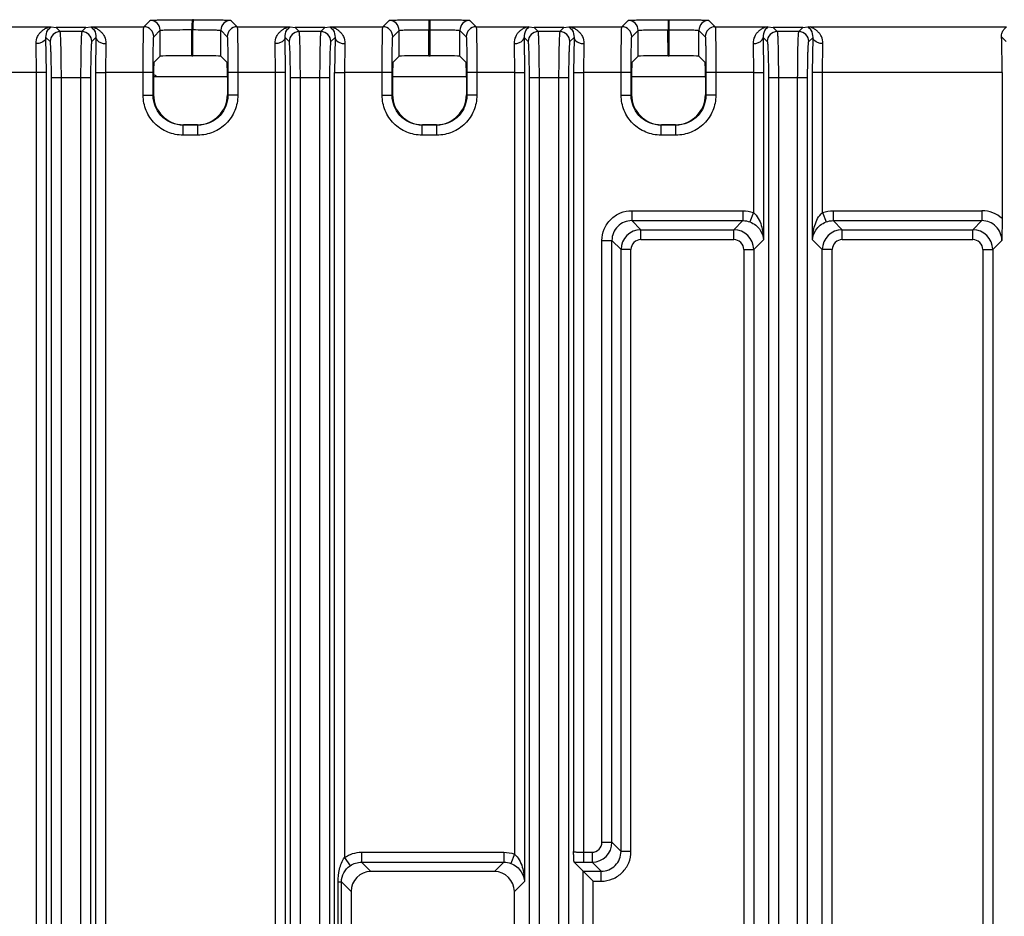
# Model space of a CAD drawing. Units: inches. Extents: x 0 to 17, y 0 to 11.
# Drawn here: x 13.2 to 14, y 5.4 to 6.1 of the extents above; entities that cross this region are included whole.
import ezdxf

# ---------------------------------------------------------------- set-up
doc = ezdxf.new("R2010")
doc.units = ezdxf.units.IN
doc.header["$LTSCALE"] = 0.935
doc.header["$MEASUREMENT"] = 0
doc.layers.get('0').update_dxf_attribs({"linetype": 'CONTINUOUS'})

msp = doc.modelspace()

# ---------------------------------------------------------------- linework, layer by layer
at = {"color": 7, "linetype": 'CONTINUOUS'}
for p, q in [((13.13232, 6.08187), (13.20372, 6.08187)), ((13.20372, 6.08187), (13.20556, 6.08175)), ((13.20556, 6.08175), (13.20936, 6.08124)), ((13.21259, 6.07801), (13.20936, 6.08124)), ((13.23299, 6.08124), (13.20936, 6.08124)), ((13.23299, 6.08124), (13.22976, 6.07801)), ((13.23299, 6.08124), (13.23679, 6.08175)), ((13.23679, 6.08175), (13.23863, 6.08187)), ((13.23863, 6.08187), (13.27874, 6.08187)), ((13.27874, 6.08187), (13.28379, 6.08691)), ((13.31718, 6.08745), (13.31795, 6.08745)), ((13.34754, 6.08691), (13.35258, 6.08187)), ((13.35258, 6.08187), (13.39269, 6.08187)), ((13.39269, 6.08187), (13.39453, 6.08175)), ((13.39453, 6.08175), (13.39834, 6.08124)), ((13.40157, 6.07801), (13.39834, 6.08124)), ((13.42197, 6.08124), (13.39834, 6.08124)), ((13.42197, 6.08124), (13.41873, 6.07801)), ((13.42197, 6.08124), (13.42577, 6.08175)), ((13.42577, 6.08175), (13.4276, 6.08187)), ((13.4276, 6.08187), (13.46772, 6.08187)), ((13.46772, 6.08187), (13.47274, 6.08689)), ((13.50423, 6.08743), (13.50423, 6.07955)), ((13.50423, 6.08743), (13.50505, 6.08743)), ((13.50505, 6.05894), (13.50505, 6.08743)), ((13.53654, 6.08689), (13.54156, 6.08187)), ((13.54156, 6.08187), (13.58167, 6.08187)), ((13.58167, 6.08187), (13.58351, 6.08175)), ((13.58351, 6.08175), (13.58731, 6.08124)), ((13.59055, 6.07801), (13.58731, 6.08124)), ((13.61094, 6.08124), (13.58731, 6.08124)), ((13.61094, 6.08124), (13.60771, 6.07801)), ((13.61094, 6.08124), (13.61475, 6.08175)), ((13.61475, 6.08175), (13.61658, 6.08187)), ((13.61658, 6.08187), (13.6567, 6.08187)), ((13.6567, 6.08187), (13.66172, 6.08689)), ((13.69321, 6.08743), (13.69321, 6.07955)), ((13.69321, 6.08743), (13.69402, 6.08743)), ((13.69402, 6.05894), (13.69402, 6.08743)), ((13.72552, 6.08689), (13.73054, 6.08187)), ((13.73054, 6.08187), (13.77065, 6.08187)), ((13.77065, 6.08187), (13.77249, 6.08175)), ((13.77249, 6.08175), (13.77629, 6.08124)), ((13.77629, 6.08124), (13.77952, 6.07801)), ((13.79992, 6.08124), (13.77629, 6.08124)), ((13.79669, 6.07801), (13.79992, 6.08124)), ((13.79992, 6.08124), (13.80372, 6.08175)), ((13.80372, 6.08175), (13.80555, 6.08187)), ((13.80555, 6.08187), (13.96096, 6.08187)), ((13.20472, 6.07014), (13.20141, 6.07346)), ((13.20176, 6.04565), (13.20141, 6.07346)), ((13.22976, 6.07801), (13.21259, 6.07801)), ((13.24094, 6.07346), (13.23763, 6.07014)), ((13.24094, 6.07346), (13.24059, 6.04565)), ((13.28662, 6.07399), (13.29166, 6.07904)), ((13.29166, 6.05856), (13.29166, 6.07904)), ((13.31671, 6.05897), (13.3167, 6.07958)), ((13.3167, 6.07958), (13.31748, 6.07958)), ((13.31748, 6.05896), (13.31748, 6.07958)), ((13.33967, 6.05856), (13.33967, 6.07904)), ((13.33967, 6.07904), (13.34471, 6.07399)), ((13.3937, 6.07014), (13.39039, 6.07346)), ((13.39073, 6.04565), (13.39039, 6.07346)), ((13.41873, 6.07801), (13.40157, 6.07801)), ((13.42992, 6.07346), (13.4266, 6.07014)), ((13.42992, 6.07346), (13.42957, 6.04565)), ((13.47559, 6.07399), (13.48061, 6.07901)), ((13.48061, 6.05854), (13.48061, 6.07901)), ((13.50423, 6.05894), (13.50423, 6.07955)), ((13.50423, 6.07955), (13.50505, 6.07955)), ((13.52867, 6.05854), (13.52867, 6.07901)), ((13.52867, 6.07901), (13.53369, 6.07399)), ((13.58268, 6.07014), (13.57936, 6.07346)), ((13.57936, 6.07346), (13.57971, 6.04565)), ((13.60771, 6.07801), (13.59055, 6.07801)), ((13.61889, 6.07346), (13.61558, 6.07014)), ((13.61889, 6.07346), (13.61855, 6.04565)), ((13.66457, 6.07399), (13.66959, 6.07901)), ((13.66959, 6.05854), (13.66959, 6.07901)), ((13.69321, 6.05894), (13.6932, 6.07955)), ((13.6932, 6.07955), (13.69403, 6.07955)), ((13.71764, 6.05854), (13.71764, 6.07901)), ((13.71764, 6.07901), (13.72266, 6.07399)), ((13.76834, 6.07346), (13.77165, 6.07014)), ((13.76834, 6.07346), (13.76868, 6.04565)), ((13.79669, 6.07801), (13.77952, 6.07801)), ((13.80456, 6.07014), (13.80787, 6.07345)), ((13.80752, 6.04565), (13.80787, 6.07345)), ((13.95692, 6.07385), (13.96063, 6.07014)), ((13.19389, 6.04565), (13.19354, 6.06849)), ((13.24881, 6.06849), (13.24846, 6.04565)), ((13.38286, 6.04565), (13.38252, 6.06849)), ((13.43779, 6.06849), (13.43744, 6.04565)), ((13.57149, 6.06849), (13.57184, 6.04565)), ((13.62676, 6.06849), (13.62642, 6.04565)), ((13.76047, 6.06849), (13.76082, 6.04565)), ((13.81539, 6.04565), (13.81574, 6.06849)), ((13.28669, 6.05359), (13.29166, 6.05856)), ((13.31671, 6.05897), (13.31748, 6.05896)), ((13.34464, 6.05359), (13.33967, 6.05856)), ((13.47567, 6.05359), (13.48061, 6.05854)), ((13.50423, 6.05894), (13.50505, 6.05894)), ((13.53361, 6.05359), (13.52867, 6.05854)), ((13.66464, 6.05359), (13.66959, 6.05854)), ((13.69321, 6.05894), (13.69402, 6.05894)), ((13.72259, 6.05359), (13.71764, 6.05854)), ((13.19389, 6.04565), (13.13232, 6.04565)), ((13.19389, 4.33257), (13.19389, 6.04565)), ((13.20176, 6.04565), (13.19389, 6.04565)), ((13.20176, 4.33257), (13.20176, 6.04565)), ((13.20568, 4.36387), (13.20568, 6.04181)), ((13.20568, 6.04181), (13.23667, 6.04181)), ((13.21355, 4.36387), (13.21355, 6.04181)), ((13.2288, 6.04181), (13.2288, 4.36387)), ((13.23667, 6.04181), (13.23667, 4.36387)), ((13.24059, 6.04565), (13.24059, 4.33257)), ((13.24059, 6.04565), (13.24846, 6.04565)), ((13.24846, 6.04565), (13.24846, 4.33257)), ((13.28613, 6.04565), (13.24846, 6.04565)), ((13.27826, 6.02763), (13.27826, 6.04565)), ((13.28613, 6.02763), (13.28613, 6.04565)), ((13.34484, 6.04221), (13.28649, 6.04221)), ((13.28649, 6.04178), (13.28649, 6.02799)), ((13.34484, 6.04178), (13.34484, 6.02799)), ((13.3452, 6.04565), (13.3452, 6.02763)), ((13.35307, 6.04565), (13.3452, 6.04565)), ((13.35307, 6.04565), (13.35307, 6.02763)), ((13.38286, 6.04565), (13.35307, 6.04565)), ((13.38286, 4.33257), (13.38286, 6.04565)), ((13.39073, 6.04565), (13.38286, 6.04565)), ((13.39073, 4.33257), (13.39073, 6.04565)), ((13.39466, 4.36387), (13.39466, 6.04181)), ((13.39466, 6.04181), (13.42565, 6.04181)), ((13.40252, 4.36387), (13.40252, 6.04181)), ((13.41778, 6.04181), (13.41778, 4.36387)), ((13.42565, 6.04181), (13.42565, 4.36387)), ((13.42957, 4.33257), (13.42957, 6.04565)), ((13.42957, 6.04565), (13.43744, 6.04565)), ((13.43744, 6.04565), (13.43744, 5.42482)), ((13.47511, 6.04565), (13.43744, 6.04565)), ((13.46723, 6.02763), (13.46723, 6.04565)), ((13.47511, 6.02763), (13.47511, 6.04565)), ((13.53381, 6.04221), (13.47547, 6.04221)), ((13.47547, 6.04178), (13.47547, 6.02799)), ((13.53381, 6.04178), (13.53381, 6.02799)), ((13.53417, 6.04565), (13.53417, 6.02763)), ((13.54205, 6.04565), (13.53417, 6.04565)), ((13.54205, 6.04565), (13.54205, 6.02763)), ((13.57184, 6.04565), (13.54205, 6.04565)), ((13.57184, 6.04565), (13.57184, 5.42747)), ((13.57184, 6.04565), (13.57971, 6.04565)), ((13.57971, 6.04565), (13.57971, 5.40594)), ((13.58363, 4.36387), (13.58363, 6.04181)), ((13.58363, 6.04181), (13.61462, 6.04181)), ((13.5915, 4.36387), (13.5915, 6.04181)), ((13.60675, 6.04181), (13.60675, 4.36387)), ((13.61462, 6.04181), (13.61462, 4.36387)), ((13.61855, 6.04565), (13.61855, 5.42955)), ((13.61855, 6.04565), (13.62642, 6.04565)), ((13.62642, 6.04565), (13.62642, 5.42115)), ((13.66408, 6.04565), (13.62642, 6.04565)), ((13.65621, 6.02763), (13.65621, 6.04565)), ((13.66408, 6.02763), (13.66408, 6.04565)), ((13.72279, 6.04221), (13.66444, 6.04221)), ((13.66444, 6.04178), (13.66444, 6.02799)), ((13.72279, 6.04178), (13.72279, 6.02799)), ((13.72315, 6.04565), (13.72315, 6.02763)), ((13.73102, 6.04565), (13.72315, 6.04565)), ((13.73102, 6.04565), (13.73102, 6.02763)), ((13.76082, 6.04565), (13.73102, 6.04565)), ((13.76082, 6.04565), (13.76081, 5.93486)), ((13.76082, 6.04565), (13.76868, 6.04565)), ((13.76868, 6.04565), (13.76868, 5.91332)), ((13.77261, 6.04181), (13.77261, 4.25363)), ((13.77261, 6.04181), (13.8036, 6.04181)), ((13.78048, 6.04181), (13.78048, 4.25363)), ((13.79573, 4.25363), (13.79573, 6.04181)), ((13.8036, 4.25363), (13.8036, 6.04181)), ((13.80752, 5.91332), (13.80752, 6.04565)), ((13.81539, 6.04565), (13.80752, 6.04565)), ((13.81539, 5.93486), (13.81539, 6.04565)), ((13.9574, 6.04565), (13.81539, 6.04565)), ((13.9574, 6.04565), (13.9574, 5.93015)), ((13.27826, 6.02763), (13.28613, 6.02763)), ((13.28613, 6.02763), (13.28649, 6.02799)), ((13.34484, 6.02799), (13.3452, 6.02763)), ((13.35307, 6.02763), (13.3452, 6.02763)), ((13.46723, 6.02763), (13.47511, 6.02763)), ((13.47511, 6.02763), (13.47547, 6.02799)), ((13.53381, 6.02799), (13.53417, 6.02763)), ((13.54205, 6.02763), (13.53417, 6.02763)), ((13.65621, 6.02763), (13.66408, 6.02763)), ((13.66408, 6.02763), (13.66444, 6.02799)), ((13.72279, 6.02799), (13.72315, 6.02763)), ((13.73102, 6.02763), (13.72315, 6.02763)), ((13.30974, 6.00401), (13.31011, 6.00437)), ((13.32158, 6.00401), (13.30974, 6.00401)), ((13.30975, 5.99614), (13.30975, 6.00401)), ((13.32122, 6.00437), (13.31011, 6.00437)), ((13.32122, 6.00437), (13.32158, 6.00401)), ((13.32158, 5.99614), (13.32158, 6.00401)), ((13.49872, 6.00401), (13.49908, 6.00437)), ((13.49872, 5.99614), (13.49872, 6.00401)), ((13.51056, 6.00401), (13.49872, 6.00401)), ((13.5102, 6.00437), (13.49908, 6.00437)), ((13.5102, 6.00437), (13.51056, 6.00401)), ((13.51056, 5.99614), (13.51056, 6.00401)), ((13.6877, 6.00401), (13.68806, 6.00437)), ((13.6877, 5.99614), (13.6877, 6.00401)), ((13.69954, 6.00401), (13.6877, 6.00401)), ((13.69917, 6.00437), (13.68806, 6.00437)), ((13.69917, 6.00437), (13.69954, 6.00401)), ((13.69953, 5.99614), (13.69953, 6.00401)), ((13.32158, 5.99614), (13.30975, 5.99614)), ((13.51056, 5.99614), (13.49872, 5.99614)), ((13.69953, 5.99614), (13.6877, 5.99614)), ((13.66461, 5.9364), (13.66461, 5.92853)), ((13.66461, 5.9364), (13.75242, 5.9364)), ((13.75242, 5.9364), (13.75242, 5.92853)), ((13.76082, 5.93486), (13.75802, 5.92751)), ((13.81539, 5.93486), (13.81819, 5.92751)), ((13.82379, 5.9364), (13.82379, 5.92853)), ((13.82379, 5.9364), (13.94139, 5.9364)), ((13.94139, 5.9364), (13.94139, 5.92853)), ((13.66461, 5.92853), (13.67179, 5.92135)), ((13.66461, 5.92853), (13.75242, 5.92853)), ((13.75242, 5.92853), (13.74524, 5.92135)), ((13.83096, 5.92135), (13.82378, 5.92853)), ((13.82378, 5.92853), (13.9414, 5.92853)), ((13.9414, 5.92853), (13.93422, 5.92135)), ((13.9574, 5.93015), (13.95713, 5.91279)), ((13.67179, 5.91348), (13.67179, 5.92135)), ((13.67179, 5.92135), (13.74524, 5.92135)), ((13.74524, 5.91348), (13.74524, 5.92135)), ((13.83096, 5.92135), (13.93422, 5.92135)), ((13.83097, 5.91348), (13.83097, 5.92135)), ((13.93421, 5.91348), (13.93421, 5.92135)), ((13.641, 5.43689), (13.641, 5.91279)), ((13.641, 5.91279), (13.64887, 5.91279)), ((13.64887, 5.43689), (13.64887, 5.9128)), ((13.64887, 5.9128), (13.65605, 5.90562)), ((13.67179, 5.91348), (13.74524, 5.91348)), ((13.76868, 5.91332), (13.76097, 5.90561)), ((13.81523, 5.90561), (13.80752, 5.91332)), ((13.83097, 5.91348), (13.93421, 5.91348)), ((13.95713, 5.91279), (13.94995, 5.90561)), ((13.65605, 5.42971), (13.65605, 5.90562)), ((13.66392, 5.90561), (13.65605, 5.90561)), ((13.66392, 5.42971), (13.66392, 5.90561)), ((13.75311, 5.90561), (13.75311, 4.94416)), ((13.75311, 5.90561), (13.76097, 5.90561)), ((13.76097, 5.90561), (13.76097, 4.94416)), ((13.81523, 4.94416), (13.81523, 5.90561)), ((13.8231, 5.90561), (13.81523, 5.90561)), ((13.8231, 4.94416), (13.8231, 5.90561)), ((13.94208, 5.90561), (13.94208, 4.94416)), ((13.94208, 5.90561), (13.94995, 5.90561)), ((13.94995, 5.90561), (13.94995, 4.94416)), ((13.641, 5.43689), (13.64887, 5.43689)), ((13.65605, 5.42971), (13.64887, 5.43689)), ((13.45089, 5.42902), (13.45089, 5.42115)), ((13.45089, 5.42902), (13.56344, 5.42902)), ((13.56344, 5.42902), (13.56344, 5.42115)), ((13.57184, 5.42747), (13.56904, 5.42012)), ((13.62642, 5.42902), (13.63313, 5.42902)), ((13.63313, 5.42902), (13.63313, 5.42115)), ((13.66392, 5.42971), (13.65605, 5.42971)), ((13.43744, 5.42482), (13.44192, 5.41835)), ((13.45089, 5.42115), (13.45833, 5.4137)), ((13.45089, 5.42115), (13.56344, 5.42115)), ((13.56344, 5.42115), (13.55599, 5.4137)), ((13.62626, 5.41397), (13.61901, 5.42121)), ((13.62642, 5.42115), (13.63314, 5.42115)), ((13.64031, 5.41397), (13.63314, 5.42115)), ((13.55599, 5.4137), (13.45833, 5.4137)), ((13.62626, 4.94416), (13.62626, 5.41397)), ((13.62626, 5.41397), (13.64031, 5.41397)), ((13.62626, 5.41397), (13.63413, 5.4061)), ((13.64031, 5.4061), (13.64031, 5.41397)), ((13.43229, 4.67305), (13.43229, 5.40554)), ((13.43229, 5.40554), (13.43502, 5.40554)), ((13.43502, 4.67306), (13.43502, 5.40555)), ((13.43502, 5.40555), (13.44259, 5.39797)), ((13.57971, 5.40594), (13.57173, 5.39797)), ((13.63413, 4.94416), (13.63413, 5.4061)), ((13.63413, 5.4061), (13.64031, 5.4061)), ((13.44259, 5.39797), (13.44259, 4.68063)), ((13.57173, 4.68063), (13.57173, 5.39797))]:
    msp.add_line(p, q, dxfattribs=at)
for centre, radius, start, end in [((13.27874, 6.07399), 0.00787, 0.0033, 89.9967), ((13.28379, 6.07904), 0.00787, 0.0033, 89.9967), ((13.42939, 6.0796), 0.11268, 178.0307, 180.01278), ((13.43016, 6.0796), 0.11268, 178.03073, 180.01278), ((13.34754, 6.07904), 0.00787, 90.0033, 179.9967), ((13.35259, 6.07399), 0.00787, 90.00331, 179.99669), ((13.46772, 6.07399), 0.00787, 0.0033, 89.9967), ((13.47274, 6.07901), 0.00787, 0.0033, 89.9967), ((13.53654, 6.07901), 0.00787, 90.0033, 179.9967), ((13.54156, 6.07399), 0.00787, 90.00331, 179.99669), ((13.65669, 6.07399), 0.00787, 0.0033, 89.9967), ((13.66172, 6.07901), 0.00787, 0.0033, 89.9967), ((13.72552, 6.07901), 0.00787, 90.0033, 179.9967), ((13.73054, 6.07399), 0.00787, 90.00331, 179.99669), ((13.2126, 6.07013), 0.00788, 90.06646, 179.93354), ((13.22975, 6.07013), 0.00788, 0.06646, 89.93354), ((13.40158, 6.07013), 0.00788, 90.06646, 179.93354), ((13.41872, 6.07013), 0.00788, 0.06646, 89.93354), ((13.59056, 6.07013), 0.00788, 90.06646, 179.93354), ((13.6077, 6.07013), 0.00788, 0.06646, 89.93354), ((13.77953, 6.07013), 0.00788, 90.06646, 179.93354), ((13.79668, 6.07013), 0.00788, 0.06646, 89.93354), ((13.27456, 6.01465), 0.0315, 62.35644, 67.51627), ((13.94139, 5.91278), 0.02362, 47.34162, 89.99875), ((13.66459, 5.91281), 0.01572, 89.93906, 180.04555), ((13.94141, 5.91281), 0.01572, 359.92886, 90.05204), ((13.6718, 5.90561), 0.01575, 90.02801, 179.9365), ((13.74523, 5.90561), 0.01575, 0.02801, 89.9365), ((13.83098, 5.90561), 0.01575, 90.06349, 179.97199), ((13.9342, 5.90561), 0.01575, 0.02801, 89.9365), ((13.67178, 5.90562), 0.00787, 89.98907, 180.01093), ((13.74524, 5.90562), 0.00787, 359.98907, 90.01093), ((13.83097, 5.90562), 0.00787, 89.98907, 180.01093), ((13.93421, 5.90562), 0.00787, 359.98907, 90.01093), ((13.63313, 5.43689), 0.00787, 269.98907, 0.01093), ((13.63312, 5.4369), 0.01575, 270.0635, 359.97199), ((13.64033, 5.42969), 0.01572, 269.95445, 0.06094), ((13.62618, 5.81809), 0.39694, 268.96609, 270.03472)]:
    msp.add_arc(centre, radius, start, end, dxfattribs=at)
for centre, major_axis, ratio, start_param, end_param in [((13.95613, 6.04565), (0, 0.03622), 0.034921, -1.570796, -0.678622), ((13.31528, 6.05855), (0.02362, 0), 0.017455, 1.510264, 3.124139), ((13.31605, 6.05855), (0.02362, 0), 0.017455, 0.017453, 1.510264), ((13.50423, 6.05853), (0.02362, 0), 0.017455, 1.570796, 3.124139), ((13.50505, 6.05853), (0.02362, 0), 0.017455, 0.017453, 1.570796), ((13.69321, 6.05853), (0.02362, 0), 0.017455, 1.570796, 3.124139), ((13.69402, 6.05853), (0.02362, 0), 0.017455, 0.017453, 1.570796), ((13.28669, 6.04178), (0, 0.01181), 0.017455, 0.017453, 1.570796), ((13.34463, 6.04178), (0, 0.01181), 0.017455, -1.570796, -0.017453), ((13.47567, 6.04178), (0, 0.01181), 0.017455, 0.017453, 1.570796), ((13.53361, 6.04178), (0, 0.01181), 0.017455, -1.570796, -0.017453), ((13.66465, 6.04178), (0, 0.01181), 0.017455, 0.017453, 1.570796), ((13.72258, 6.04178), (0, 0.01181), 0.017455, -1.570796, -0.017453), ((13.31011, 6.028), (0.01671, 0.01671), 0.999695, 2.356347, 3.926839), ((13.32121, 6.028), (0.01671, -0.01671), 0.999695, -0.785246, 0.785246), ((13.49909, 6.028), (0.01671, 0.01671), 0.999695, 2.356347, 3.926839), ((13.51019, 6.028), (0.01671, -0.01671), 0.999695, -0.785246, 0.785246), ((13.68807, 6.028), (0.01671, 0.01671), 0.999695, 2.356347, 3.926839), ((13.69917, 6.028), (0.01671, -0.01671), 0.999695, -0.785246, 0.785246), ((13.45835, 5.39795), (0.01115, -0.01115), 0.998783, 2.356803, 3.926382), ((13.55598, 5.39795), (-0.01115, -0.01115), 0.998783, 2.356803, 3.926382)]:
    msp.add_ellipse(centre, major_axis=major_axis, ratio=ratio, start_param=start_param, end_param=end_param, dxfattribs=at)
for points, knots in [([(13.19354, 6.06849), (13.19347, 6.07046), (13.19416, 6.07339), (13.19613, 6.0765), (13.19789, 6.07835), (13.19965, 6.07975), (13.20175, 6.08091), (13.20244, 6.0812), (13.20391, 6.08184), (13.20373, 6.08187)], [0, 0, 0, 0, 0.330198, 0.478802, 0.619034, 0.750565, 0.871429, 0.968685, 1, 1, 1, 1]), ([(13.20141, 6.07346), (13.2013, 6.07539), (13.20214, 6.07879), (13.20454, 6.08102), (13.20556, 6.08175)], [0, 0, 0, 0, 0.607209, 1, 1, 1, 1]), ([(13.23679, 6.08175), (13.23781, 6.08102), (13.24021, 6.07878), (13.24105, 6.07539), (13.24094, 6.07346)], [0, 0, 0, 0, 0.392865, 1, 1, 1, 1]), ([(13.23862, 6.08187), (13.23844, 6.08184), (13.23991, 6.0812), (13.2406, 6.08091), (13.2427, 6.07974), (13.24447, 6.07835), (13.24622, 6.0765), (13.2482, 6.07339), (13.24888, 6.07045), (13.24881, 6.06849)], [0, 0, 0, 0, 0.031394, 0.128987, 0.24966, 0.381425, 0.521458, 0.670058, 1, 1, 1, 1]), ([(13.27826, 6.04565), (13.27826, 6.05022), (13.27827, 6.05687), (13.27833, 6.06533), (13.27839, 6.07072), (13.27846, 6.07517), (13.27852, 6.07822), (13.2786, 6.08005), (13.27862, 6.08096), (13.2787, 6.08151), (13.27869, 6.0818), (13.27874, 6.08187)], [0, 0, 0, 0, 0.378633, 0.550044, 0.700834, 0.825274, 0.918707, 0.952667, 0.977653, 0.993456, 1, 1, 1, 1]), ([(13.28379, 6.08691), (13.28384, 6.08696), (13.28413, 6.08696), (13.28463, 6.08705), (13.28549, 6.08708), (13.2872, 6.08716), (13.29004, 6.08723), (13.29418, 6.08732), (13.29918, 6.08738), (13.30694, 6.08744), (13.31302, 6.08746), (13.31718, 6.08745)], [0, 0, 0, 0, 0.006656, 0.0227, 0.048066, 0.082525, 0.177179, 0.302872, 0.454541, 0.625957, 1, 1, 1, 1]), ([(13.31718, 6.08745), (13.31708, 6.08742), (13.31706, 6.08692), (13.31691, 6.08624), (13.31685, 6.08496), (13.31679, 6.08402), (13.31677, 6.08348)], [0, 0, 0, 0, 0.080486, 0.282027, 0.595265, 1, 1, 1, 1]), ([(13.31795, 6.08745), (13.31785, 6.08742), (13.31783, 6.08692), (13.31768, 6.08624), (13.31761, 6.08496), (13.31756, 6.08402), (13.31754, 6.08347)], [0, 0, 0, 0, 0.080486, 0.282027, 0.595266, 1, 1, 1, 1]), ([(13.31795, 6.08745), (13.32173, 6.08745), (13.3272, 6.08742), (13.33415, 6.08735), (13.33853, 6.08729), (13.34213, 6.08721), (13.3446, 6.08714), (13.34607, 6.08707), (13.34681, 6.08703), (13.34725, 6.08696), (13.34749, 6.08696), (13.34754, 6.08691)], [0, 0, 0, 0, 0.38286, 0.554181, 0.704019, 0.827263, 0.919555, 0.953084, 0.977761, 0.993421, 1, 1, 1, 1]), ([(13.35258, 6.08187), (13.35263, 6.0818), (13.35263, 6.08151), (13.3527, 6.08096), (13.35273, 6.08005), (13.3528, 6.07822), (13.35286, 6.07517), (13.35294, 6.07072), (13.35299, 6.06533), (13.35305, 6.05687), (13.35307, 6.05022), (13.35307, 6.04565)], [0, 0, 0, 0, 0.006544, 0.022347, 0.047333, 0.081293, 0.174726, 0.299166, 0.449956, 0.621367, 1, 1, 1, 1]), ([(13.38252, 6.06849), (13.38245, 6.07046), (13.38313, 6.07339), (13.38511, 6.0765), (13.38686, 6.07835), (13.38863, 6.07975), (13.39073, 6.08091), (13.39142, 6.0812), (13.39289, 6.08184), (13.39271, 6.08187)], [0, 0, 0, 0, 0.330198, 0.478802, 0.619034, 0.750565, 0.871429, 0.968685, 1, 1, 1, 1]), ([(13.39039, 6.07346), (13.39028, 6.07539), (13.39112, 6.07879), (13.39352, 6.08102), (13.39453, 6.08175)], [0, 0, 0, 0, 0.607209, 1, 1, 1, 1]), ([(13.42577, 6.08175), (13.42679, 6.08102), (13.42918, 6.07878), (13.43003, 6.07539), (13.42992, 6.07346)], [0, 0, 0, 0, 0.392865, 1, 1, 1, 1]), ([(13.4276, 6.08187), (13.42741, 6.08184), (13.42889, 6.0812), (13.42958, 6.08091), (13.43168, 6.07974), (13.43345, 6.07835), (13.43519, 6.0765), (13.43717, 6.07339), (13.43785, 6.07045), (13.43779, 6.06849)], [0, 0, 0, 0, 0.031394, 0.128987, 0.24966, 0.381425, 0.521458, 0.670058, 1, 1, 1, 1]), ([(13.46723, 6.04565), (13.46723, 6.05022), (13.46725, 6.05687), (13.46731, 6.06533), (13.46737, 6.07072), (13.46744, 6.07517), (13.4675, 6.07822), (13.46758, 6.08005), (13.4676, 6.08096), (13.46768, 6.08151), (13.46767, 6.0818), (13.46772, 6.08187)], [0, 0, 0, 0, 0.378633, 0.550044, 0.700834, 0.825274, 0.918707, 0.952667, 0.977653, 0.993456, 1, 1, 1, 1]), ([(13.47274, 6.08689), (13.47279, 6.08694), (13.47305, 6.08694), (13.47352, 6.08702), (13.47432, 6.08705), (13.47591, 6.08713), (13.47856, 6.0872), (13.48243, 6.08728), (13.48712, 6.08734), (13.49448, 6.08741), (13.50026, 6.08743), (13.50423, 6.08743)], [0, 0, 0, 0, 0.006619, 0.022454, 0.047461, 0.081434, 0.174868, 0.29929, 0.450059, 0.621435, 1, 1, 1, 1]), ([(13.50505, 6.08743), (13.50902, 6.08743), (13.5148, 6.08741), (13.52216, 6.08734), (13.52685, 6.08728), (13.53072, 6.0872), (13.53337, 6.08713), (13.53496, 6.08705), (13.53576, 6.08702), (13.53623, 6.08694), (13.53649, 6.08694), (13.53654, 6.08689)], [0, 0, 0, 0, 0.378568, 0.549945, 0.700708, 0.82512, 0.918549, 0.952527, 0.977547, 0.993392, 1, 1, 1, 1]), ([(13.54156, 6.08187), (13.54161, 6.0818), (13.5416, 6.08151), (13.54168, 6.08096), (13.5417, 6.08005), (13.54178, 6.07822), (13.54184, 6.07517), (13.54191, 6.07072), (13.54197, 6.06533), (13.54203, 6.05687), (13.54205, 6.05022), (13.54205, 6.04565)], [0, 0, 0, 0, 0.006544, 0.022347, 0.047333, 0.081293, 0.174726, 0.299166, 0.449956, 0.621367, 1, 1, 1, 1]), ([(13.58168, 6.08187), (13.58186, 6.08184), (13.5804, 6.08119), (13.57971, 6.08092), (13.57761, 6.07974), (13.57584, 6.07836), (13.57409, 6.0765), (13.5721, 6.07339), (13.57143, 6.07046), (13.57149, 6.06849)], [0, 0, 0, 0, 0.030707, 0.128493, 0.24904, 0.380816, 0.520853, 0.669522, 1, 1, 1, 1]), ([(13.58351, 6.08175), (13.58248, 6.08104), (13.58011, 6.07877), (13.57925, 6.07539), (13.57936, 6.07346)], [0, 0, 0, 0, 0.392763, 1, 1, 1, 1]), ([(13.61475, 6.08175), (13.61577, 6.08102), (13.61816, 6.07878), (13.619, 6.07539), (13.61889, 6.07346)], [0, 0, 0, 0, 0.392865, 1, 1, 1, 1]), ([(13.61658, 6.08187), (13.61639, 6.08184), (13.61787, 6.0812), (13.61856, 6.08091), (13.62066, 6.07974), (13.62242, 6.07835), (13.62417, 6.0765), (13.62615, 6.07339), (13.62683, 6.07045), (13.62676, 6.06849)], [0, 0, 0, 0, 0.031394, 0.128987, 0.24966, 0.381425, 0.521458, 0.670058, 1, 1, 1, 1]), ([(13.65621, 6.04565), (13.65621, 6.05022), (13.65623, 6.05687), (13.65629, 6.06533), (13.65634, 6.07072), (13.65642, 6.07517), (13.65648, 6.07822), (13.65655, 6.08005), (13.65658, 6.08096), (13.65665, 6.08151), (13.65665, 6.0818), (13.6567, 6.08187)], [0, 0, 0, 0, 0.378633, 0.550044, 0.700834, 0.825274, 0.918707, 0.952667, 0.977653, 0.993456, 1, 1, 1, 1]), ([(13.66172, 6.08689), (13.66177, 6.08694), (13.66203, 6.08694), (13.6625, 6.08702), (13.6633, 6.08705), (13.66489, 6.08713), (13.66754, 6.0872), (13.67141, 6.08728), (13.6761, 6.08734), (13.68346, 6.08741), (13.68923, 6.08743), (13.69321, 6.08743)], [0, 0, 0, 0, 0.006619, 0.022454, 0.047461, 0.081434, 0.174868, 0.29929, 0.450059, 0.621435, 1, 1, 1, 1]), ([(13.69402, 6.08743), (13.698, 6.08743), (13.70378, 6.08741), (13.71114, 6.08734), (13.71583, 6.08728), (13.71969, 6.0872), (13.72234, 6.08713), (13.72393, 6.08705), (13.72473, 6.08702), (13.7252, 6.08694), (13.72547, 6.08694), (13.72552, 6.08689)], [0, 0, 0, 0, 0.378568, 0.549945, 0.700708, 0.82512, 0.918549, 0.952527, 0.977547, 0.993392, 1, 1, 1, 1]), ([(13.73054, 6.08187), (13.73059, 6.0818), (13.73058, 6.08151), (13.73066, 6.08096), (13.73068, 6.08005), (13.73076, 6.07822), (13.73082, 6.07517), (13.73089, 6.07072), (13.73095, 6.06533), (13.73101, 6.05687), (13.73102, 6.05022), (13.73102, 6.04565)], [0, 0, 0, 0, 0.006544, 0.022347, 0.047333, 0.081293, 0.174726, 0.299166, 0.449956, 0.621367, 1, 1, 1, 1]), ([(13.77066, 6.08187), (13.77084, 6.08184), (13.76937, 6.08119), (13.76868, 6.08092), (13.76658, 6.07974), (13.76481, 6.07835), (13.76306, 6.0765), (13.76108, 6.07339), (13.7604, 6.07046), (13.76047, 6.06849)], [0, 0, 0, 0, 0.031114, 0.129098, 0.249292, 0.381219, 0.521291, 0.669907, 1, 1, 1, 1]), ([(13.77249, 6.08175), (13.77147, 6.08102), (13.76907, 6.07879), (13.76823, 6.07539), (13.76834, 6.07346)], [0, 0, 0, 0, 0.392799, 1, 1, 1, 1]), ([(13.80787, 6.07345), (13.80798, 6.07539), (13.80713, 6.07878), (13.80475, 6.08103), (13.80372, 6.08175)], [0, 0, 0, 0, 0.607187, 1, 1, 1, 1]), ([(13.81574, 6.06849), (13.81581, 6.07046), (13.81513, 6.07339), (13.81314, 6.0765), (13.81139, 6.07835), (13.80962, 6.07975), (13.80752, 6.08091), (13.80684, 6.0812), (13.80537, 6.08184), (13.80555, 6.08187)], [0, 0, 0, 0, 0.330303, 0.479005, 0.619085, 0.750879, 0.871597, 0.968895, 1, 1, 1, 1]), ([(13.95692, 6.07385), (13.95688, 6.07499), (13.95713, 6.07667), (13.958, 6.07857), (13.95875, 6.0797), (13.95953, 6.08054), (13.96031, 6.08127), (13.9607, 6.08144), (13.96102, 6.08185), (13.96096, 6.08187)], [0, 0, 0, 0, 0.367936, 0.526977, 0.670838, 0.79914, 0.906608, 0.978983, 1, 1, 1, 1]), ([(13.20141, 6.07346), (13.20135, 6.07206), (13.19953, 6.06996), (13.19647, 6.06879), (13.19454, 6.06851), (13.19354, 6.06849)], [0, 0, 0, 0, 0.422544, 0.699468, 1, 1, 1, 1]), ([(13.21355, 6.04181), (13.21355, 6.04634), (13.21352, 6.05291), (13.2134, 6.0613), (13.21329, 6.06667), (13.21315, 6.07112), (13.21301, 6.07419), (13.21288, 6.07606), (13.2128, 6.077), (13.2127, 6.07761), (13.21266, 6.07793), (13.21259, 6.07801)], [0, 0, 0, 0, 0.374546, 0.544501, 0.694445, 0.818956, 0.913386, 0.948238, 0.974377, 0.991641, 1, 1, 1, 1]), ([(13.22976, 6.07801), (13.22969, 6.07793), (13.22965, 6.07761), (13.22955, 6.077), (13.22947, 6.07606), (13.22934, 6.07419), (13.2292, 6.07112), (13.22906, 6.06667), (13.22895, 6.0613), (13.22883, 6.05291), (13.2288, 6.04634), (13.2288, 6.04181)], [0, 0, 0, 0, 0.008359, 0.025623, 0.051762, 0.086614, 0.181045, 0.305556, 0.455499, 0.625454, 1, 1, 1, 1]), ([(13.24094, 6.07346), (13.241, 6.07206), (13.24282, 6.06996), (13.24589, 6.06879), (13.24781, 6.06851), (13.24881, 6.06849)], [0, 0, 0, 0, 0.422544, 0.699468, 1, 1, 1, 1]), ([(13.28613, 6.04565), (13.28613, 6.04923), (13.28615, 6.05443), (13.28621, 6.06105), (13.28626, 6.06527), (13.28633, 6.06875), (13.2864, 6.07114), (13.28647, 6.07257), (13.2865, 6.07329), (13.28657, 6.07371), (13.28657, 6.07395), (13.28662, 6.07399)], [0, 0, 0, 0, 0.378564, 0.549947, 0.70072, 0.825138, 0.918571, 0.952541, 0.977542, 0.993372, 1, 1, 1, 1]), ([(13.29166, 6.07904), (13.2917, 6.07908), (13.29192, 6.0791), (13.29229, 6.07917), (13.29294, 6.07921), (13.29422, 6.07929), (13.29635, 6.07936), (13.29945, 6.07944), (13.3032, 6.07951), (13.30902, 6.07957), (13.31358, 6.07958), (13.3167, 6.07958)], [0, 0, 0, 0, 0.00682, 0.022927, 0.048322, 0.082789, 0.17743, 0.303089, 0.454702, 0.626064, 1, 1, 1, 1]), ([(13.31748, 6.07958), (13.32032, 6.07957), (13.32442, 6.07955), (13.32962, 6.07948), (13.33291, 6.07942), (13.33561, 6.07934), (13.33746, 6.07927), (13.33856, 6.07919), (13.33912, 6.07916), (13.33945, 6.07909), (13.33964, 6.07908), (13.33967, 6.07904)], [0, 0, 0, 0, 0.382695, 0.553952, 0.703742, 0.826953, 0.919234, 0.952777, 0.977491, 0.993229, 1, 1, 1, 1]), ([(13.34471, 6.07399), (13.34476, 6.07395), (13.34476, 6.07371), (13.34483, 6.07329), (13.34486, 6.07257), (13.34493, 6.07114), (13.34499, 6.06875), (13.34507, 6.06527), (13.34512, 6.06105), (13.34518, 6.05443), (13.3452, 6.04923), (13.3452, 6.04565)], [0, 0, 0, 0, 0.006628, 0.022458, 0.047459, 0.081429, 0.174862, 0.29928, 0.450053, 0.621436, 1, 1, 1, 1]), ([(13.39039, 6.07346), (13.39033, 6.07206), (13.38851, 6.06996), (13.38544, 6.06879), (13.38351, 6.06851), (13.38252, 6.06849)], [0, 0, 0, 0, 0.422544, 0.699468, 1, 1, 1, 1]), ([(13.40252, 6.04181), (13.40252, 6.04634), (13.40249, 6.05291), (13.40238, 6.0613), (13.40226, 6.06667), (13.40212, 6.07112), (13.40199, 6.07419), (13.40186, 6.07606), (13.40178, 6.077), (13.40168, 6.07761), (13.40163, 6.07793), (13.40157, 6.07801)], [0, 0, 0, 0, 0.374546, 0.544501, 0.694445, 0.818956, 0.913386, 0.948238, 0.974377, 0.991641, 1, 1, 1, 1]), ([(13.41873, 6.07801), (13.41867, 6.07793), (13.41862, 6.07761), (13.41852, 6.077), (13.41844, 6.07606), (13.41831, 6.07419), (13.41818, 6.07112), (13.41804, 6.06667), (13.41793, 6.0613), (13.41781, 6.05291), (13.41778, 6.04634), (13.41778, 6.04181)], [0, 0, 0, 0, 0.008359, 0.025623, 0.051762, 0.086614, 0.181045, 0.305556, 0.455499, 0.625454, 1, 1, 1, 1]), ([(13.42992, 6.07346), (13.42998, 6.07206), (13.4318, 6.06996), (13.43486, 6.06879), (13.43679, 6.06851), (13.43779, 6.06849)], [0, 0, 0, 0, 0.422544, 0.699468, 1, 1, 1, 1]), ([(13.47511, 6.04565), (13.47511, 6.04923), (13.47512, 6.05443), (13.47518, 6.06105), (13.47524, 6.06527), (13.47531, 6.06875), (13.47537, 6.07114), (13.47545, 6.07257), (13.47548, 6.07329), (13.47555, 6.07371), (13.47555, 6.07395), (13.47559, 6.07399)], [0, 0, 0, 0, 0.378564, 0.549947, 0.70072, 0.825138, 0.918571, 0.952541, 0.977542, 0.993372, 1, 1, 1, 1]), ([(13.48061, 6.07901), (13.48064, 6.07906), (13.48085, 6.07907), (13.4812, 6.07914), (13.4818, 6.07918), (13.48299, 6.07925), (13.48498, 6.07933), (13.48788, 6.07941), (13.4914, 6.07947), (13.49691, 6.07954), (13.50124, 6.07955), (13.50423, 6.07955)], [0, 0, 0, 0, 0.006786, 0.022686, 0.047723, 0.081704, 0.175124, 0.299512, 0.450225, 0.621546, 1, 1, 1, 1]), ([(13.50505, 6.07955), (13.50803, 6.07955), (13.51236, 6.07954), (13.51788, 6.07947), (13.5214, 6.07941), (13.5243, 6.07933), (13.52629, 6.07925), (13.52748, 6.07918), (13.52808, 6.07914), (13.52843, 6.07907), (13.52863, 6.07906), (13.52867, 6.07901)], [0, 0, 0, 0, 0.378406, 0.549714, 0.700424, 0.824816, 0.918246, 0.952238, 0.977292, 0.99321, 1, 1, 1, 1]), ([(13.53369, 6.07399), (13.53373, 6.07395), (13.53373, 6.07371), (13.5338, 6.07329), (13.53383, 6.07257), (13.53391, 6.07114), (13.53397, 6.06875), (13.53404, 6.06527), (13.5341, 6.06105), (13.53416, 6.05443), (13.53417, 6.04923), (13.53417, 6.04565)], [0, 0, 0, 0, 0.006628, 0.022458, 0.047459, 0.081429, 0.174862, 0.29928, 0.450053, 0.621436, 1, 1, 1, 1]), ([(13.57149, 6.06849), (13.57249, 6.06851), (13.57442, 6.06879), (13.57748, 6.06996), (13.5793, 6.07206), (13.57936, 6.07346)], [0, 0, 0, 0, 0.300532, 0.577456, 1, 1, 1, 1]), ([(13.5915, 6.04181), (13.5915, 6.04634), (13.59147, 6.05291), (13.59135, 6.0613), (13.59124, 6.06667), (13.5911, 6.07112), (13.59097, 6.07419), (13.59084, 6.07606), (13.59076, 6.077), (13.59066, 6.07761), (13.59061, 6.07793), (13.59055, 6.07801)], [0, 0, 0, 0, 0.374546, 0.544501, 0.694445, 0.818956, 0.913386, 0.948238, 0.974377, 0.991641, 1, 1, 1, 1]), ([(13.60771, 6.07801), (13.60765, 6.07793), (13.6076, 6.07761), (13.6075, 6.077), (13.60742, 6.07606), (13.60729, 6.07419), (13.60715, 6.07112), (13.60702, 6.06667), (13.6069, 6.0613), (13.60679, 6.05291), (13.60675, 6.04634), (13.60675, 6.04181)], [0, 0, 0, 0, 0.008359, 0.025623, 0.051762, 0.086614, 0.181045, 0.305556, 0.455499, 0.625454, 1, 1, 1, 1]), ([(13.61889, 6.07346), (13.61895, 6.07206), (13.62077, 6.06996), (13.62384, 6.06879), (13.62577, 6.06851), (13.62676, 6.06849)], [0, 0, 0, 0, 0.422544, 0.699468, 1, 1, 1, 1]), ([(13.66408, 6.04565), (13.66408, 6.04923), (13.6641, 6.05443), (13.66416, 6.06105), (13.66421, 6.06527), (13.66429, 6.06875), (13.66435, 6.07114), (13.66442, 6.07257), (13.66445, 6.07329), (13.66452, 6.07371), (13.66452, 6.07395), (13.66457, 6.07399)], [0, 0, 0, 0, 0.378564, 0.549947, 0.70072, 0.825138, 0.918571, 0.952541, 0.977542, 0.993372, 1, 1, 1, 1]), ([(13.66959, 6.07901), (13.66962, 6.07906), (13.66983, 6.07907), (13.67017, 6.07914), (13.67078, 6.07918), (13.67197, 6.07925), (13.67395, 6.07933), (13.67685, 6.07941), (13.68037, 6.07947), (13.68589, 6.07954), (13.69022, 6.07955), (13.6932, 6.07955)], [0, 0, 0, 0, 0.006786, 0.022686, 0.047723, 0.081704, 0.175124, 0.299512, 0.450225, 0.621546, 1, 1, 1, 1]), ([(13.69403, 6.07955), (13.69701, 6.07955), (13.70134, 6.07954), (13.70686, 6.07947), (13.71038, 6.07941), (13.71328, 6.07933), (13.71526, 6.07925), (13.71646, 6.07918), (13.71706, 6.07914), (13.71741, 6.07907), (13.71761, 6.07906), (13.71764, 6.07901)], [0, 0, 0, 0, 0.378406, 0.549714, 0.700424, 0.824816, 0.918246, 0.952238, 0.977292, 0.99321, 1, 1, 1, 1]), ([(13.72266, 6.07399), (13.72271, 6.07395), (13.72271, 6.07371), (13.72278, 6.07329), (13.72281, 6.07257), (13.72288, 6.07114), (13.72295, 6.06875), (13.72302, 6.06527), (13.72307, 6.06105), (13.72313, 6.05443), (13.72315, 6.04923), (13.72315, 6.04565)], [0, 0, 0, 0, 0.006628, 0.022458, 0.047459, 0.081429, 0.174862, 0.29928, 0.450053, 0.621436, 1, 1, 1, 1]), ([(13.76047, 6.06849), (13.76147, 6.06851), (13.76339, 6.06879), (13.76646, 6.06996), (13.76828, 6.07206), (13.76834, 6.07346)], [0, 0, 0, 0, 0.300532, 0.577456, 1, 1, 1, 1]), ([(13.77952, 6.07801), (13.77958, 6.07793), (13.77963, 6.07761), (13.7798, 6.07659), (13.77992, 6.07449), (13.78008, 6.07113), (13.78021, 6.06667), (13.78033, 6.0613), (13.78045, 6.05291), (13.78048, 6.04634), (13.78048, 6.04181)], [0, 0, 0, 0, 0.008365, 0.025618, 0.086607, 0.181039, 0.305522, 0.455518, 0.625468, 1, 1, 1, 1]), ([(13.79573, 6.04181), (13.79573, 6.04634), (13.79576, 6.05291), (13.79588, 6.0613), (13.79599, 6.06667), (13.79613, 6.07113), (13.79629, 6.07449), (13.79641, 6.07659), (13.79657, 6.07761), (13.79662, 6.07793), (13.79669, 6.07801)], [0, 0, 0, 0, 0.374532, 0.544482, 0.694478, 0.818961, 0.913393, 0.974382, 0.991635, 1, 1, 1, 1]), ([(13.81574, 6.06849), (13.81474, 6.06851), (13.81281, 6.06879), (13.80975, 6.06996), (13.80793, 6.07206), (13.80787, 6.07346)], [0, 0, 0, 0, 0.300526, 0.57745, 1, 1, 1, 1]), ([(13.20568, 6.04181), (13.20568, 6.04535), (13.20565, 6.0505), (13.20553, 6.05706), (13.20542, 6.06127), (13.20526, 6.06474), (13.20517, 6.06743), (13.2049, 6.06904), (13.2049, 6.06997), (13.20472, 6.07014)], [0, 0, 0, 0, 0.374382, 0.544256, 0.694137, 0.818615, 0.913061, 0.974149, 1, 1, 1, 1]), ([(13.23763, 6.07014), (13.23745, 6.06997), (13.23745, 6.06904), (13.23718, 6.06743), (13.23709, 6.06474), (13.23693, 6.06127), (13.23682, 6.05706), (13.2367, 6.0505), (13.23667, 6.04535), (13.23667, 6.04181)], [0, 0, 0, 0, 0.025851, 0.086939, 0.181385, 0.305863, 0.455744, 0.625618, 1, 1, 1, 1]), ([(13.39466, 6.04181), (13.39466, 6.04535), (13.39463, 6.0505), (13.39451, 6.05706), (13.3944, 6.06127), (13.39424, 6.06474), (13.39414, 6.06743), (13.39388, 6.06904), (13.39387, 6.06997), (13.3937, 6.07014)], [0, 0, 0, 0, 0.374382, 0.544256, 0.694137, 0.818615, 0.913061, 0.974149, 1, 1, 1, 1]), ([(13.4266, 6.07014), (13.42643, 6.06997), (13.42642, 6.06904), (13.42616, 6.06743), (13.42606, 6.06474), (13.4259, 6.06127), (13.4258, 6.05706), (13.42568, 6.0505), (13.42565, 6.04535), (13.42565, 6.04181)], [0, 0, 0, 0, 0.025851, 0.086939, 0.181385, 0.305863, 0.455744, 0.625618, 1, 1, 1, 1]), ([(13.58363, 6.04181), (13.58363, 6.04535), (13.5836, 6.0505), (13.58348, 6.05706), (13.58338, 6.06127), (13.58322, 6.06474), (13.58312, 6.06743), (13.58286, 6.06904), (13.58285, 6.06997), (13.58268, 6.07014)], [0, 0, 0, 0, 0.374382, 0.544256, 0.694137, 0.818615, 0.913061, 0.974149, 1, 1, 1, 1]), ([(13.61558, 6.07014), (13.61541, 6.06997), (13.6154, 6.06904), (13.61514, 6.06743), (13.61504, 6.06474), (13.61488, 6.06127), (13.61477, 6.05706), (13.61465, 6.0505), (13.61462, 6.04535), (13.61462, 6.04181)], [0, 0, 0, 0, 0.025851, 0.086939, 0.181385, 0.305863, 0.455744, 0.625618, 1, 1, 1, 1]), ([(13.77165, 6.07014), (13.77183, 6.06997), (13.77183, 6.06905), (13.7721, 6.06743), (13.77219, 6.06474), (13.77235, 6.06127), (13.77246, 6.05706), (13.77258, 6.0505), (13.77261, 6.04535), (13.77261, 6.04181)], [0, 0, 0, 0, 0.025852, 0.086927, 0.181368, 0.30581, 0.455753, 0.625631, 1, 1, 1, 1]), ([(13.8036, 6.04181), (13.8036, 6.04535), (13.80363, 6.0505), (13.80375, 6.05706), (13.80386, 6.06127), (13.80402, 6.06474), (13.80411, 6.06743), (13.80437, 6.06905), (13.80438, 6.06997), (13.80456, 6.07014)], [0, 0, 0, 0, 0.374369, 0.544247, 0.69419, 0.818632, 0.913073, 0.974148, 1, 1, 1, 1]), ([(13.30975, 5.99614), (13.30565, 5.99614), (13.29737, 5.99778), (13.2869, 6.00479), (13.2799, 6.01526), (13.27826, 6.02354), (13.27826, 6.02763)], [0, 0, 0, 0, 0.25002, 0.499999, 0.749979, 1, 1, 1, 1]), ([(13.30974, 6.00401), (13.30667, 6.00401), (13.30046, 6.00524), (13.29261, 6.0105), (13.28736, 6.01835), (13.28613, 6.02456), (13.28613, 6.02763)], [0, 0, 0, 0, 0.25002, 0.5, 0.74998, 1, 1, 1, 1]), ([(13.3452, 6.02763), (13.3452, 6.02456), (13.34397, 6.01835), (13.33872, 6.0105), (13.33087, 6.00524), (13.32466, 6.00401), (13.32158, 6.00401)], [0, 0, 0, 0, 0.250019, 0.500001, 0.749981, 1, 1, 1, 1]), ([(13.35307, 6.02763), (13.35307, 6.02354), (13.35143, 6.01526), (13.34442, 6.00479), (13.33396, 5.99778), (13.32568, 5.99614), (13.32158, 5.99614)], [0, 0, 0, 0, 0.250021, 0.500001, 0.74998, 1, 1, 1, 1]), ([(13.49872, 5.99614), (13.49463, 5.99614), (13.48635, 5.99778), (13.47588, 6.00479), (13.46887, 6.01526), (13.46723, 6.02354), (13.46723, 6.02763)], [0, 0, 0, 0, 0.25002, 0.499999, 0.749979, 1, 1, 1, 1]), ([(13.49872, 6.00401), (13.49565, 6.00401), (13.48944, 6.00524), (13.48159, 6.0105), (13.47633, 6.01835), (13.47511, 6.02456), (13.47511, 6.02763)], [0, 0, 0, 0, 0.25002, 0.5, 0.74998, 1, 1, 1, 1]), ([(13.54205, 6.02763), (13.54205, 6.02354), (13.54041, 6.01526), (13.5334, 6.00479), (13.52293, 5.99778), (13.51465, 5.99614), (13.51056, 5.99614)], [0, 0, 0, 0, 0.250021, 0.500001, 0.74998, 1, 1, 1, 1]), ([(13.53417, 6.02763), (13.53417, 6.02456), (13.53295, 6.01835), (13.52769, 6.0105), (13.51984, 6.00524), (13.51363, 6.00401), (13.51056, 6.00401)], [0, 0, 0, 0, 0.250019, 0.500001, 0.749981, 1, 1, 1, 1]), ([(13.6877, 5.99614), (13.6836, 5.99614), (13.67532, 5.99778), (13.66486, 6.00479), (13.65785, 6.01526), (13.65621, 6.02354), (13.65621, 6.02763)], [0, 0, 0, 0, 0.25002, 0.499999, 0.749979, 1, 1, 1, 1]), ([(13.6877, 6.00401), (13.68462, 6.00401), (13.67841, 6.00524), (13.67056, 6.0105), (13.66531, 6.01835), (13.66408, 6.02456), (13.66408, 6.02763)], [0, 0, 0, 0, 0.25002, 0.5, 0.74998, 1, 1, 1, 1]), ([(13.73102, 6.02763), (13.73102, 6.02354), (13.72938, 6.01526), (13.72238, 6.00479), (13.71191, 5.99778), (13.70363, 5.99614), (13.69953, 5.99614)], [0, 0, 0, 0, 0.250021, 0.500001, 0.74998, 1, 1, 1, 1]), ([(13.72315, 6.02763), (13.72315, 6.02456), (13.72192, 6.01835), (13.71667, 6.0105), (13.70882, 6.00524), (13.70261, 6.00401), (13.69954, 6.00401)], [0, 0, 0, 0, 0.250019, 0.500001, 0.749981, 1, 1, 1, 1]), ([(13.641, 5.91279), (13.641, 5.91586), (13.64223, 5.92207), (13.64748, 5.92992), (13.65533, 5.93517), (13.66154, 5.9364), (13.66461, 5.9364)], [0, 0, 0, 0, 0.250039, 0.500005, 0.749966, 1, 1, 1, 1]), ([(13.76081, 5.93486), (13.76395, 5.93245), (13.76758, 5.92485), (13.76863, 5.91716), (13.76868, 5.91332)], [0, 0, 0, 0, 0.507526, 1, 1, 1, 1]), ([(13.80752, 5.91332), (13.80758, 5.91716), (13.80839, 5.92303), (13.81131, 5.93032), (13.81378, 5.93363), (13.81539, 5.93486)], [0, 0, 0, 0, 0.49001, 0.741151, 1, 1, 1, 1]), ([(13.75802, 5.92751), (13.76129, 5.92627), (13.76654, 5.92216), (13.76857, 5.916), (13.76868, 5.91332)], [0, 0, 0, 0, 0.56647, 1, 1, 1, 1]), ([(13.80752, 5.91332), (13.80764, 5.916), (13.80967, 5.92216), (13.81493, 5.92627), (13.81819, 5.92751)], [0, 0, 0, 0, 0.433916, 1, 1, 1, 1]), ([(13.57184, 5.42748), (13.57497, 5.42506), (13.5786, 5.41747), (13.57965, 5.40978), (13.57971, 5.40594)], [0, 0, 0, 0, 0.507526, 1, 1, 1, 1]), ([(13.61901, 5.42121), (13.61895, 5.42128), (13.61895, 5.4216), (13.61885, 5.42215), (13.61881, 5.42302), (13.61872, 5.42454), (13.61864, 5.42674), (13.61858, 5.42858), (13.61855, 5.42955)], [0, 0, 0, 0, 0.032133, 0.103991, 0.208606, 0.339167, 0.652451, 1, 1, 1, 1]), ([(13.61855, 5.42955), (13.61858, 5.42948), (13.61885, 5.42942), (13.61929, 5.42932), (13.62005, 5.42924), (13.62145, 5.42913), (13.62361, 5.42904), (13.62543, 5.42902), (13.62642, 5.42902)], [0, 0, 0, 0, 0.028101, 0.089742, 0.184173, 0.308317, 0.626932, 1, 1, 1, 1]), ([(13.64031, 5.4061), (13.64338, 5.4061), (13.64959, 5.40733), (13.65744, 5.41258), (13.66269, 5.42043), (13.66392, 5.42664), (13.66392, 5.42971)], [0, 0, 0, 0, 0.250039, 0.500005, 0.749966, 1, 1, 1, 1]), ([(13.43229, 5.40554), (13.43229, 5.40891), (13.43302, 5.41563), (13.43548, 5.4221), (13.43744, 5.42482)], [0, 0, 0, 0, 0.501498, 1, 1, 1, 1]), ([(13.56904, 5.42012), (13.57231, 5.41888), (13.57756, 5.41478), (13.57959, 5.40861), (13.57971, 5.40594)], [0, 0, 0, 0, 0.56647, 1, 1, 1, 1]), ([(13.43502, 5.40555), (13.43501, 5.40804), (13.43633, 5.41312), (13.43987, 5.41693), (13.44192, 5.41835)], [0, 0, 0, 0, 0.500116, 1, 1, 1, 1])]:
    msp.add_open_spline(points, degree=3, knots=knots, dxfattribs=at)
for points in [[(13.75242, 5.9364), (13.75526, 5.9364), (13.75815, 5.93587), (13.76081, 5.93486)], [(13.81539, 5.93486), (13.81805, 5.93587), (13.82095, 5.9364), (13.82379, 5.9364)], [(13.75242, 5.92853), (13.75432, 5.92853), (13.75624, 5.92818), (13.75802, 5.92751)], [(13.81819, 5.92751), (13.81996, 5.92818), (13.82189, 5.92853), (13.82378, 5.92853)], [(13.43744, 5.42482), (13.4413, 5.42749), (13.44619, 5.42902), (13.45089, 5.42902)], [(13.56344, 5.42902), (13.56629, 5.42902), (13.56918, 5.42849), (13.57184, 5.42747)], [(13.44192, 5.41835), (13.44449, 5.42013), (13.44776, 5.42115), (13.45089, 5.42115)], [(13.56344, 5.42115), (13.56534, 5.42115), (13.56727, 5.4208), (13.56904, 5.42012)]]:
    msp.add_open_spline(points, degree=3, dxfattribs=at)

doc.saveas('drawing.dxf')
